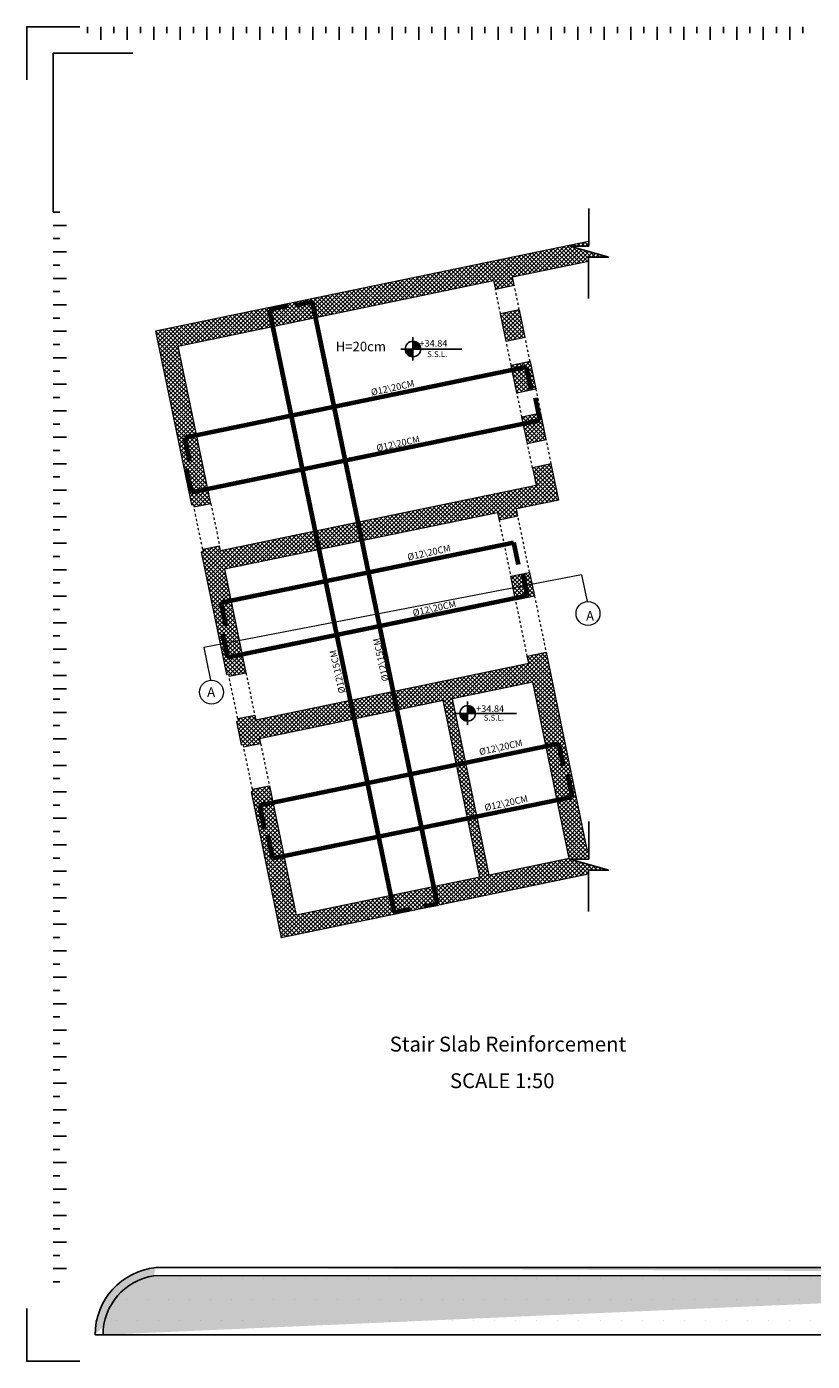
# Model space of a CAD drawing. Units: inches. Extents: x -2512 to -243, y -902 to 601.
# Drawn here: x -776 to -744, y -837 to -782 of the extents above; entities that cross this region are included whole.
import ezdxf

# ---------------------------------------------------------------- set-up
doc = ezdxf.new("R2010")
doc.units = ezdxf.units.IN
doc.header["$MEASUREMENT"] = 0
doc.linetypes.add('HIDDEN', pattern=[0.375, 0.25, -0.125])
for name, color, linetype, lineweight in [('BO_INV_Border', 7, 'Continuous', 25), ('BO_INV_Border_Ruler', 8, 'Continuous', 15), ('colrafah', 7, 'Continuous', 5), ('CONT-MJR', 1, 'Continuous', 5), ('dim in', 21, 'Continuous', 9), ('HATCH', 9, 'Continuous', 5), ('hatchrafah', 8, 'Continuous', 5), ('LAYER3', 1, 'Continuous', 0), ('lin out', 33, 'Continuous', 5), ('steel bar', 7, 'Continuous', 70), ('TEXT', 2, 'Continuous', 5), ('TXT', 52, 'Continuous', 5)]:
    doc.layers.add(name, color=color, linetype=linetype, lineweight=lineweight)
doc.layers.add('BO_INV_Viewport', color=7, linetype='Continuous', lineweight=0, plot=False)
doc.layers.add('LEVEL', color=7, linetype='Continuous')
doc.layers.add('S1-HATCH', color=9, linetype='Continuous')
doc.styles.add('ARIAL', font='arial.ttf')
doc.styles.add('ROMANC', font='romanc.shx', dxfattribs={"height": 0.18})
doc.styles.add('STYLE3', font='dutch.ttf')
pattern_1 = [(45, (-534.64714, -983.97656), (-0.08838835, 0.08838835), []), (135, (-534.64714, -983.97656), (-0.08838835, -0.08838835), [])]

# ---------------------------------------------------------------- blocks, each defined once
blk = doc.blocks.new('A$C43E421AC')
h = blk.add_hatch()
h.set_pattern_fill('CROSS', color=256, scale=0.36)
h.set_pattern_definition([(0, (-738.60239, -174.79859), (0.09, 0.09), [0.045, -0.135]), (90, (-738.57989, -174.82109), (-0.09, 0.09), [0.045, -0.135])])
edge = h.paths.add_edge_path()
edge.add_line((32.958, 1.917), (2.631, 1.91))
edge.add_line((32.958, 1.755), (2.587, 1.741))
edge.add_arc((2.77, 0.54), 1.377, 95.7681, 180)
edge.add_arc((2.77, 0.54), 1.215, 98.6332, 180)
at = {"lineweight": -2}
for p, q in [((32.958, 1.917), (2.631, 1.91)), ((32.958, 1.917), (2.631, 1.91)), ((2.253, 1.687), (2.253, 1.687)), ((32.958, 1.755), (2.587, 1.741)), ((2.681, 1.687), (2.681, 1.687)), ((3.11, 1.687), (3.11, 1.687)), ((3.539, 1.687), (3.539, 1.687)), ((3.967, 1.687), (3.967, 1.687)), ((4.396, 1.687), (4.396, 1.687)), ((4.825, 1.687), (4.825, 1.687)), ((5.253, 1.687), (5.253, 1.687)), ((5.682, 1.687), (5.682, 1.687)), ((6.11, 1.687), (6.11, 1.687)), ((6.539, 1.687), (6.539, 1.687)), ((6.968, 1.687), (6.968, 1.687)), ((7.396, 1.687), (7.396, 1.687)), ((7.825, 1.687), (7.825, 1.687)), ((8.254, 1.687), (8.254, 1.687)), ((8.682, 1.687), (8.682, 1.687)), ((9.111, 1.687), (9.111, 1.687)), ((9.539, 1.687), (9.539, 1.687)), ((9.968, 1.687), (9.968, 1.687)), ((10.397, 1.687), (10.397, 1.687)), ((10.825, 1.687), (10.825, 1.687)), ((11.254, 1.687), (11.254, 1.687)), ((11.683, 1.687), (11.683, 1.687)), ((12.111, 1.687), (12.111, 1.687)), ((12.54, 1.687), (12.54, 1.687)), ((12.968, 1.687), (12.968, 1.687)), ((13.397, 1.687), (13.397, 1.687)), ((13.826, 1.687), (13.826, 1.687)), ((14.254, 1.687), (14.254, 1.687)), ((14.683, 1.687), (14.683, 1.687)), ((15.112, 1.687), (15.112, 1.687)), ((15.54, 1.687), (15.54, 1.687)), ((15.969, 1.687), (15.969, 1.687)), ((1.61, 1.258), (1.61, 1.258)), ((2.038, 1.258), (2.038, 1.258)), ((2.467, 1.258), (2.467, 1.258)), ((2.896, 1.258), (2.896, 1.258)), ((3.324, 1.258), (3.324, 1.258)), ((3.753, 1.258), (3.753, 1.258)), ((4.182, 1.258), (4.182, 1.258)), ((4.61, 1.258), (4.61, 1.258)), ((5.039, 1.258), (5.039, 1.258)), ((5.467, 1.258), (5.467, 1.258)), ((5.896, 1.258), (5.896, 1.258)), ((6.325, 1.258), (6.325, 1.258)), ((6.753, 1.258), (6.753, 1.258)), ((7.182, 1.258), (7.182, 1.258)), ((7.611, 1.258), (7.611, 1.258)), ((8.039, 1.258), (8.039, 1.258)), ((8.468, 1.258), (8.468, 1.258)), ((8.896, 1.258), (8.896, 1.258)), ((9.325, 1.258), (9.325, 1.258)), ((9.754, 1.258), (9.754, 1.258)), ((10.182, 1.258), (10.182, 1.258)), ((10.611, 1.258), (10.611, 1.258)), ((11.04, 1.258), (11.04, 1.258)), ((11.468, 1.258), (11.468, 1.258)), ((11.897, 1.258), (11.897, 1.258)), ((12.325, 1.258), (12.325, 1.258)), ((12.754, 1.258), (12.754, 1.258)), ((13.183, 1.258), (13.183, 1.258)), ((13.611, 1.258), (13.611, 1.258)), ((14.04, 1.258), (14.04, 1.258)), ((14.469, 1.258), (14.469, 1.258)), ((14.897, 1.258), (14.897, 1.258)), ((15.326, 1.258), (15.326, 1.258)), ((15.754, 1.258), (15.754, 1.258)), ((1.396, 0.829), (1.396, 0.829)), ((1.824, 0.829), (1.824, 0.829)), ((2.253, 0.829), (2.253, 0.829)), ((2.681, 0.829), (2.681, 0.829)), ((3.11, 0.829), (3.11, 0.829)), ((3.539, 0.829), (3.539, 0.829)), ((3.967, 0.829), (3.967, 0.829)), ((4.396, 0.829), (4.396, 0.829)), ((4.825, 0.829), (4.825, 0.829)), ((5.253, 0.829), (5.253, 0.829)), ((5.682, 0.829), (5.682, 0.829)), ((6.11, 0.829), (6.11, 0.829)), ((6.539, 0.829), (6.539, 0.829)), ((6.968, 0.829), (6.968, 0.829)), ((7.396, 0.829), (7.396, 0.829)), ((7.825, 0.829), (7.825, 0.829)), ((8.254, 0.829), (8.254, 0.829)), ((8.682, 0.829), (8.682, 0.829)), ((9.111, 0.829), (9.111, 0.829)), ((9.539, 0.829), (9.539, 0.829)), ((9.968, 0.829), (9.968, 0.829)), ((10.397, 0.829), (10.397, 0.829)), ((10.825, 0.829), (10.825, 0.829)), ((11.254, 0.829), (11.254, 0.829)), ((11.683, 0.829), (11.683, 0.829)), ((12.111, 0.829), (12.111, 0.829)), ((12.54, 0.829), (12.54, 0.829)), ((12.968, 0.829), (12.968, 0.829)), ((13.397, 0.829), (13.397, 0.829)), ((13.826, 0.829), (13.826, 0.829)), ((14.254, 0.829), (14.254, 0.829)), ((14.683, 0.829), (14.683, 0.829)), ((15.112, 0.829), (15.112, 0.829)), ((15.54, 0.829), (15.54, 0.829)), ((15.969, 0.829), (15.969, 0.829)), ((1.393, 0.54), (40.788, 0.54))]:
    blk.add_line(p, q, dxfattribs=at)
for radius, start in [(1.377, 95.7681), (1.215, 98.6332)]:
    blk.add_arc((2.77, 0.54), radius, start, 180, dxfattribs=at)
at = {"layer": 'BO_INV_Border', "lineweight": -2, "ltscale": 0.02}
blk.add_line((32.958, 1.917), (2.631, 1.91), dxfattribs=at)
blk.add_lwpolyline([(2.16, 26.669), (0.54, 26.669), (0.54, 23.429)], dxfattribs=at)
at = {"layer": 'BO_INV_Border_Ruler', "lineweight": -2, "ltscale": 0.02}
for p, q in [((1.238, 27.21), (1.238, 27.075)), ((1.508, 27.21), (1.508, 26.94)), ((1.778, 27.21), (1.778, 27.075)), ((2.048, 27.21), (2.048, 26.94)), ((2.318, 27.21), (2.318, 27.075)), ((2.588, 27.21), (2.588, 26.94)), ((2.858, 27.21), (2.858, 27.075)), ((3.128, 27.21), (3.128, 26.94)), ((3.398, 27.21), (3.398, 27.075)), ((3.668, 27.21), (3.668, 26.94)), ((3.938, 27.21), (3.938, 27.075)), ((4.208, 27.21), (4.208, 26.94)), ((4.478, 27.21), (4.478, 27.075)), ((4.748, 27.21), (4.748, 26.94)), ((5.018, 27.21), (5.018, 27.075)), ((5.288, 27.21), (5.288, 26.94)), ((5.558, 27.21), (5.558, 27.075)), ((5.828, 27.21), (5.828, 26.94)), ((6.098, 27.21), (6.098, 27.075)), ((6.368, 27.21), (6.368, 26.94)), ((6.638, 27.21), (6.638, 27.075)), ((6.908, 27.21), (6.908, 26.94)), ((7.178, 27.21), (7.178, 27.075)), ((7.448, 27.21), (7.448, 26.94)), ((7.718, 27.21), (7.718, 27.075)), ((7.988, 27.21), (7.988, 26.94)), ((8.258, 27.21), (8.258, 27.075)), ((8.528, 27.21), (8.528, 26.94)), ((8.798, 27.21), (8.798, 27.075)), ((9.068, 27.21), (9.068, 26.94)), ((9.338, 27.21), (9.338, 27.075)), ((9.608, 27.21), (9.608, 26.94)), ((9.878, 27.21), (9.878, 27.075)), ((10.148, 27.21), (10.148, 26.94)), ((10.418, 27.21), (10.418, 27.075)), ((10.688, 27.21), (10.688, 26.94)), ((10.958, 27.21), (10.958, 27.075)), ((11.228, 27.21), (11.228, 26.94)), ((11.498, 27.21), (11.498, 27.075)), ((11.768, 27.21), (11.768, 26.94)), ((12.038, 27.21), (12.038, 27.075)), ((12.308, 27.21), (12.308, 26.94)), ((12.578, 27.21), (12.578, 27.075)), ((12.848, 27.21), (12.848, 26.94)), ((13.118, 27.21), (13.118, 27.075)), ((13.388, 27.21), (13.388, 26.94)), ((13.658, 27.21), (13.658, 27.075)), ((13.928, 27.21), (13.928, 26.94)), ((14.198, 27.21), (14.198, 27.075)), ((14.468, 27.21), (14.468, 26.94)), ((14.738, 27.21), (14.738, 27.075)), ((15.008, 27.21), (15.008, 26.94)), ((15.278, 27.21), (15.278, 27.075)), ((15.548, 27.21), (15.548, 26.94)), ((15.818, 27.21), (15.818, 27.075)), ((0.54, 23.429), (0.675, 23.429)), ((0.54, 23.159), (0.81, 23.159)), ((0.54, 22.889), (0.675, 22.889)), ((0.54, 22.619), (0.81, 22.619)), ((0.54, 22.349), (0.675, 22.349)), ((0.54, 22.079), (0.81, 22.079)), ((0.54, 21.809), (0.675, 21.809)), ((0.54, 21.539), (0.81, 21.539)), ((0.54, 21.269), (0.675, 21.269)), ((0.54, 20.999), (0.81, 20.999)), ((0.54, 20.729), (0.675, 20.729)), ((0.54, 20.459), (0.81, 20.459)), ((0.54, 20.189), (0.675, 20.189)), ((0.54, 19.919), (0.81, 19.919)), ((0.54, 19.649), (0.675, 19.649)), ((0.54, 19.379), (0.81, 19.379)), ((0.54, 19.109), (0.675, 19.109)), ((0.54, 18.839), (0.81, 18.839)), ((0.54, 18.569), (0.675, 18.569)), ((0.54, 18.299), (0.81, 18.299)), ((0.54, 18.029), (0.675, 18.029)), ((0.54, 17.759), (0.81, 17.759)), ((0.54, 17.489), (0.675, 17.489)), ((0.54, 17.219), (0.81, 17.219)), ((0.54, 16.949), (0.675, 16.949)), ((0.54, 16.679), (0.81, 16.679)), ((0.54, 16.409), (0.675, 16.409)), ((0.54, 16.139), (0.81, 16.139)), ((0.54, 15.869), (0.675, 15.869)), ((0.54, 15.599), (0.81, 15.599)), ((0.54, 15.329), (0.675, 15.329)), ((0.54, 15.059), (0.81, 15.059)), ((0.54, 14.789), (0.675, 14.789)), ((0.54, 14.519), (0.81, 14.519)), ((0.54, 14.249), (0.675, 14.249)), ((0.54, 13.979), (0.81, 13.979)), ((0.54, 13.709), (0.81, 13.709)), ((0.54, 13.5), (0.675, 13.5)), ((0.54, 13.23), (0.81, 13.23)), ((0.54, 12.96), (0.675, 12.96)), ((0.54, 12.69), (0.81, 12.69)), ((0.54, 12.42), (0.675, 12.42)), ((0.54, 12.15), (0.81, 12.15)), ((0.54, 11.88), (0.675, 11.88)), ((0.54, 11.61), (0.81, 11.61)), ((0.54, 11.34), (0.675, 11.34)), ((0.54, 11.07), (0.81, 11.07)), ((0.54, 10.8), (0.675, 10.8)), ((0.54, 10.53), (0.81, 10.53)), ((0.54, 10.26), (0.675, 10.26)), ((0.54, 9.99), (0.81, 9.99)), ((0.54, 9.72), (0.675, 9.72)), ((0.54, 9.45), (0.81, 9.45)), ((0.54, 9.18), (0.675, 9.18)), ((0.54, 8.91), (0.81, 8.91)), ((0.54, 8.64), (0.675, 8.64)), ((0.54, 8.37), (0.81, 8.37)), ((0.54, 8.1), (0.675, 8.1)), ((0.54, 7.83), (0.81, 7.83)), ((0.54, 7.56), (0.675, 7.56)), ((0.54, 7.29), (0.81, 7.29)), ((0.54, 7.02), (0.675, 7.02)), ((0.54, 6.75), (0.81, 6.75)), ((0.54, 6.48), (0.675, 6.48)), ((0.54, 6.21), (0.81, 6.21)), ((0.54, 5.94), (0.675, 5.94)), ((0.54, 5.67), (0.81, 5.67)), ((0.54, 5.4), (0.675, 5.4)), ((0.54, 5.13), (0.81, 5.13)), ((0.54, 4.86), (0.675, 4.86)), ((0.54, 4.59), (0.81, 4.59)), ((0.54, 4.32), (0.675, 4.32)), ((0.54, 4.05), (0.81, 4.05)), ((0.54, 3.78), (0.675, 3.78)), ((0.54, 3.51), (0.81, 3.51)), ((0.54, 3.24), (0.675, 3.24)), ((0.54, 2.97), (0.81, 2.97)), ((0.54, 2.7), (0.675, 2.7)), ((0.54, 2.43), (0.81, 2.43)), ((0.54, 2.16), (0.675, 2.16)), ((0.54, 1.89), (0.81, 1.89)), ((0.54, 1.62), (0.675, 1.62))]:
    blk.add_line(p, q, dxfattribs=at)
at = {"layer": 'BO_INV_Viewport', "lineweight": -2, "ltscale": 0.02}
for points in [[(1.08, 27.209), (0, 27.209), (0, 26.129)], [(0, 1.08), (0, 0), (1.08, 0)]]:
    blk.add_lwpolyline(points, dxfattribs=at)
blk = doc.blocks.new('level')
at = {"layer": 'LEVEL'}
h = blk.add_hatch(color=256, dxfattribs=at)
h.paths.add_polyline_path([(-0.118, 0.003), (0, 0.003), (0, 0.12, 0.414214)])
h.paths.add_polyline_path([(0.118, 0.003), (0, 0.003), (0, -0.115, 0.414214)])
for p, q in [((-0.187, 0.003), (0.745, 0.003)), ((0, 0.179), (0, -0.179))]:
    blk.add_line(p, q, dxfattribs=at)
blk.add_circle((0, 0.003), 0.118, dxfattribs=at)

msp = doc.modelspace()

# ---------------------------------------------------------------- hatches: boundary and pattern name
at = {"layer": 'hatchrafah'}
h = msp.add_hatch(dxfattribs=at)
h.set_pattern_fill('ANSI37', color=256, angle=360, style=0)
h.set_pattern_definition(pattern_1)
h.paths.add_polyline_path([(-771.01845, -794.27508), (-769.51859, -801.51356), (-769.44026, -801.49732), (-769.41996, -801.59525), (-768.71565, -801.44927), (-770.07393, -794.8963), (-756.94884, -792.17577), (-756.87534, -792.53035), (-756.09213, -792.368), (-756.092, -792.36798), (-756.16549, -792.0134), (-752.99606, -791.35645), (-752.99606, -791.19437), (-752.16186, -791.19437), (-753.78082, -790.74369), (-752.98541, -790.74369), (-752.98541, -790.54505), (-753.00425, -790.54114)])
h.paths.add_polyline_path([(-756.42801, -794.68848), (-755.64466, -794.52611), (-755.8801, -793.39026), (-756.66345, -793.55263)], flags=17)
h.paths.add_polyline_path([(-755.43358, -795.54447), (-756.21693, -795.70684), (-755.98149, -796.84269), (-755.19814, -796.68032)], flags=17)
h.paths.add_polyline_path([(-755.54434, -798.95172), (-754.76099, -798.78935), (-754.98706, -797.69868), (-755.77041, -797.86105)], flags=17)
h.paths.add_polyline_path([(-754.23891, -801.30808), (-754.54991, -799.8077), (-755.33326, -799.97008), (-755.18463, -800.6871), (-768.30973, -803.40763), (-768.35032, -803.2118), (-769.05475, -803.3578), (-769.03447, -803.45572), (-769.1128, -803.47195), (-768.05775, -808.56375), (-767.97942, -808.54752), (-767.95913, -808.64544), (-767.25432, -808.4994), (-768.14735, -804.19098), (-756.7864, -801.83611), (-756.72551, -802.12987), (-755.94216, -801.9675), (-756.00305, -801.67374)])
h.paths.add_polyline_path([(-755.25208, -805.29673), (-755.45505, -804.31755), (-756.2384, -804.47992), (-756.03543, -805.45911)], flags=17)
h = msp.add_hatch(dxfattribs=at)
h.set_pattern_fill('ANSI37', color=256, angle=360, style=0)
h.set_pattern_definition(pattern_1)
h.paths.add_polyline_path([(-752.99636, -816.88043), (-752.99636, -816.71148), (-752.16216, -816.71148), (-753.79743, -816.25626), (-753.80275, -816.23057), (-757.13199, -816.92064), (-758.6543, -809.57633), (-755.32506, -808.88626), (-753.79743, -816.25626), (-753.78113, -816.26079), (-752.98571, -816.26079), (-752.98571, -815.85018), (-753.02118, -815.85018), (-753.02118, -815.85018), (-753.06459, -815.85018), (-754.76497, -807.64678), (-755.54832, -807.80915), (-755.48743, -808.10291), (-766.84839, -810.45778), (-766.88899, -810.26193), (-767.59391, -810.40804), (-767.57362, -810.50596), (-767.65195, -810.5222), (-767.44905, -811.50141), (-767.37072, -811.48517), (-767.35043, -811.58309), (-766.64543, -811.43696), (-766.68602, -811.24112), (-759.04597, -809.65752), (-757.52366, -817.00183), (-765.16371, -818.58544), (-766.28009, -813.1995), (-766.98496, -813.34565), (-766.96466, -813.44357), (-767.04314, -813.45984), (-765.78469, -819.53116)])

# ---------------------------------------------------------------- linework, layer by layer
for p, q in [((-752.98541, -789.1707), (-752.98541, -790.74369)), ((-753.78082, -790.74369), (-752.16186, -791.19437)), ((-752.98541, -790.74369), (-753.78082, -790.74369)), ((-752.99606, -791.19437), (-752.99606, -792.91329)), ((-752.16186, -791.19437), (-752.99606, -791.19437)), ((-752.98571, -814.68781), (-752.98571, -816.26079)), ((-752.98571, -816.26079), (-753.78113, -816.26079)), ((-753.78113, -816.26079), (-752.16216, -816.71148)), ((-752.16216, -816.71148), (-752.99636, -816.71148)), ((-752.99636, -816.71148), (-752.99636, -818.43039))]:
    msp.add_line(p, q)
at = {"layer": 'colrafah'}
for p, q in [((-756.16549, -792.0134), (-753.00425, -791.35814)), ((-752.99606, -791.35984), (-753.00425, -791.35814)), ((-770.07393, -794.8963), (-756.94884, -792.17577)), ((-756.94884, -792.17577), (-756.87453, -792.53427)), ((-756.94884, -792.17577), (-756.87534, -792.53035)), ((-755.8801, -793.39026), (-756.66345, -793.55263)), ((-756.42801, -794.68848), (-756.66345, -793.55263)), ((-755.8801, -793.39026), (-755.64466, -794.52611)), ((-768.71565, -801.44926), (-770.07393, -794.8963)), ((-756.42801, -794.68848), (-755.64466, -794.52611)), ((-755.43358, -795.54447), (-756.21693, -795.70684)), ((-755.98149, -796.84269), (-756.21693, -795.70684)), ((-755.43358, -795.54447), (-755.19814, -796.68032)), ((-755.98149, -796.84269), (-755.19814, -796.68032)), ((-754.98706, -797.69868), (-755.77041, -797.86105)), ((-754.54991, -799.8077), (-755.33326, -799.97008)), ((-755.33326, -799.97008), (-755.18463, -800.6871)), ((-754.23891, -801.30808), (-754.54991, -799.8077)), ((-768.30973, -803.40763), (-755.18463, -800.6871)), ((-769.51859, -801.51356), (-769.44026, -801.49732)), ((-769.44026, -801.49732), (-769.41996, -801.59525)), ((-769.41996, -801.59525), (-768.71565, -801.44927)), ((-768.73595, -801.35134), (-768.73595, -801.35134)), ((-754.23891, -801.30808), (-756.00305, -801.67374)), ((-756.7864, -801.83611), (-768.14496, -804.19049)), ((-756.7864, -801.83611), (-756.72551, -802.12987)), ((-756.72551, -802.12987), (-755.94216, -801.9675)), ((-755.94216, -801.9675), (-756.00305, -801.67372)), ((-769.05475, -803.3578), (-768.35032, -803.2118)), ((-769.03447, -803.45572), (-769.1128, -803.47195)), ((-769.05475, -803.3578), (-769.03447, -803.45572)), ((-768.14735, -804.19098), (-767.25432, -808.4994)), ((-755.45505, -804.31755), (-755.25208, -805.29673)), ((-756.03543, -805.45911), (-756.2384, -804.47992)), ((-754.76497, -807.64678), (-753.06459, -815.85018)), ((-766.84839, -810.45778), (-755.48743, -808.10291)), ((-755.48743, -808.10291), (-755.54832, -807.80915)), ((-768.05775, -808.56375), (-767.97942, -808.54752)), ((-767.97942, -808.54752), (-767.95913, -808.64544)), ((-767.95913, -808.64544), (-767.25432, -808.4994)), ((-755.32506, -808.88626), (-758.6543, -809.57633)), ((-753.80275, -816.23057), (-755.32506, -808.88626)), ((-759.04597, -809.65752), (-766.68602, -811.24112)), ((-757.52366, -817.00183), (-759.04597, -809.65752)), ((-757.13199, -816.92064), (-758.6543, -809.57633)), ((-767.65195, -810.5222), (-767.57362, -810.50596)), ((-767.65195, -810.5222), (-767.44905, -811.50141)), ((-767.59391, -810.40804), (-766.88899, -810.26193)), ((-767.59391, -810.40804), (-767.57362, -810.50596)), ((-766.88898, -810.26194), (-766.84839, -810.45778)), ((-767.44905, -811.50141), (-767.37072, -811.48517)), ((-767.37072, -811.48517), (-767.35043, -811.58309)), ((-767.35043, -811.58309), (-766.64543, -811.43696)), ((-766.68602, -811.24112), (-766.64543, -811.43696)), ((-766.98496, -813.34565), (-766.28009, -813.1995)), ((-766.28009, -813.1995), (-765.16371, -818.58544)), ((-766.96466, -813.44357), (-767.04314, -813.45984)), ((-767.04314, -813.45984), (-765.78469, -819.53116)), ((-766.98496, -813.34565), (-766.96466, -813.44357)), ((-752.98571, -815.85018), (-753.06459, -815.85018)), ((-753.06459, -815.85018), (-752.98571, -815.85018)), ((-753.05683, -815.85018), (-752.98732, -815.85018)), ((-752.98571, -815.85018), (-753.02118, -815.85018)), ((-753.80275, -816.23057), (-757.13199, -816.92064)), ((-753.00425, -816.88206), (-765.78469, -819.53116)), ((-757.52366, -817.00183), (-765.16371, -818.58544)), ((-753.00424, -816.88206), (-752.99636, -816.8837))]:
    msp.add_line(p, q, dxfattribs=at)
for points in [[(-752.98541, -790.54505), (-753.00425, -790.54114), (-771.01845, -794.27508), (-769.51859, -801.51356)], [(-756.87453, -792.53427), (-756.09199, -792.36798), (-756.16549, -792.0134)], [(-756.09199, -792.36798), (-756.16549, -792.0134)], [(-754.76099, -798.78935), (-754.98706, -797.69868)], [(-755.54434, -798.95172), (-755.77041, -797.86105)], [(-755.54434, -798.95172), (-754.76099, -798.78935)], [(-768.30973, -803.40763), (-768.35032, -803.2118)], [(-769.1128, -803.47196), (-768.05775, -808.56375)], [(-756.2384, -804.47992), (-755.45504, -804.31755)], [(-756.23839, -804.47992), (-755.45504, -804.31755)], [(-756.03543, -805.45911), (-755.25208, -805.29673)], [(-755.54832, -807.80915), (-754.76497, -807.64678)]]:
    msp.add_lwpolyline(points, dxfattribs=at)
at = {"layer": 'dim in'}
for p, q in [((-753.29878, -804.42025), (-769.00669, -807.44684)), ((-753.29878, -804.42025), (-753.06132, -805.53534)), ((-769.00669, -807.44684), (-768.72709, -808.80868))]:
    msp.add_line(p, q, dxfattribs=at)
for centre in [(-753.0231, -806.03093), (-768.68888, -809.30427)]:
    msp.add_circle(centre, 0.49706, dxfattribs=at)
at = {"layer": 'HATCH', "linetype": 'HIDDEN', "ltscale": 0.25}
for p, q in [((-756.66345, -793.55263), (-756.87453, -792.53427)), ((-755.8801, -793.39026), (-756.09213, -792.368)), ((-756.21693, -795.70684), (-756.42801, -794.68848)), ((-755.43358, -795.54447), (-755.64466, -794.52611)), ((-755.77041, -797.86105), (-755.98149, -796.84269)), ((-755.19814, -796.68032), (-754.98706, -797.69868)), ((-754.54991, -799.8077), (-754.76099, -798.78935)), ((-755.33326, -799.97008), (-755.54434, -798.95172)), ((-769.05475, -803.3578), (-769.41996, -801.59525)), ((-768.71565, -801.44926), (-768.35034, -803.2118)), ((-756.72551, -802.12987), (-756.2384, -804.47992)), ((-755.45505, -804.31755), (-755.94216, -801.9675)), ((-755.54832, -807.80915), (-756.03543, -805.45911)), ((-755.25208, -805.29673), (-754.76497, -807.64678)), ((-767.59391, -810.40804), (-767.95913, -808.64544)), ((-767.25432, -808.4994), (-766.88898, -810.26194)), ((-766.98496, -813.34565), (-767.35031, -811.58307)), ((-766.64543, -811.43696), (-766.27997, -813.19947))]:
    msp.add_line(p, q, dxfattribs=at)
at = {"layer": 'lin out'}
for p, q in [((-757.09267, -791.39424), (-757.09267, -791.39424)), ((-757.09267, -791.39424), (-757.09267, -791.39424)), ((-767.27461, -808.40148), (-767.27461, -808.40148)), ((-766.25979, -813.29741), (-766.2598, -813.29742))]:
    msp.add_line(p, q, dxfattribs=at)
at = {"layer": 'steel bar'}
for p, q in [((-765.49821, -793.22714), (-766.2898, -793.39122)), ((-764.48584, -793.06006), (-765.22648, -793.21358)), ((-764.49535, -793.07169), (-759.30229, -818.12538)), ((-766.2898, -793.39122), (-761.09065, -818.4743)), ((-769.79479, -798.71092), (-755.59394, -795.76741)), ((-755.59394, -795.76741), (-755.4023, -796.69195)), ((-755.00953, -798.00076), (-755.20519, -797.05679)), ((-755.02638, -797.99733), (-769.51601, -801.0007)), ((-769.58943, -799.70167), (-769.79479, -798.71092)), ((-769.51601, -801.0007), (-769.72158, -800.00893)), ((-768.28286, -805.56704), (-756.11644, -803.06971)), ((-756.11644, -803.06971), (-755.9248, -803.99425)), ((-755.74052, -804.37508), (-755.54888, -805.29963)), ((-755.54888, -805.29963), (-768.00408, -807.85682)), ((-768.0775, -806.55779), (-768.28286, -805.56704)), ((-768.00408, -807.85682), (-768.20965, -806.86505)), ((-766.68303, -814.00266), (-754.24607, -811.44657)), ((-754.24607, -811.44657), (-754.05444, -812.37111)), ((-753.66166, -813.67991), (-753.85733, -812.73595)), ((-753.67852, -813.67649), (-766.13372, -816.23367)), ((-766.47767, -814.99341), (-766.68303, -814.00266)), ((-766.13372, -816.23367), (-766.33929, -815.2419)), ((-759.30229, -818.12538), (-759.86457, -818.23051)), ((-761.09065, -818.4743), (-760.43575, -818.32659))]:
    msp.add_line(p, q, dxfattribs=at)

# ---------------------------------------------------------------- block references
at = {"layer": 'LEVEL', "xscale": -2.727169050093991, "yscale": 2.727169050093991, "zscale": 2.727169050093991, "rotation": 180}
for p in [(-760.30633, -795.01575), (-758.02975, -810.18066)]:
    msp.add_blockref('level', p, dxfattribs=at)
at = {"layer": 'S1-HATCH', "color": 0, "xscale": 2.041702070600695, "yscale": 2.041702070600695, "zscale": 2.041702070600695}
msp.add_blockref('A$C43E421AC', (-776.37638, -837.15888), dxfattribs=at)

# ---------------------------------------------------------------- texts
at = {"layer": 'CONT-MJR', "color": 1, "style": 'STYLE3'}
msp.add_text('H=20cm', height=0.4, dxfattribs=at).set_placement((-763.51781, -795.11858))
at = {"layer": 'LAYER3'}
for p in [(-753.10387, -806.32987), (-768.86757, -809.5011)]:
    msp.add_text('A', height=0.4, dxfattribs=at).set_placement(p)
at = {"layer": 'TEXT', "style": 'ROMANC'}
for tag, p, height in [('+34.84', (-760.0373, -794.92442), 0.28), ('S.S.L.', (-759.71391, -795.35803), 0.24), ('+34.84', (-757.67825, -810.13423), 0.28), ('S.S.L.', (-757.36339, -810.49123), 0.24)]:
    msp.add_attdef(tag, p, '', height=height, dxfattribs=at)
for tag, p, rotation in [('%%C12\\20CM', (-762.01849, -796.96955), 12.400332), ('%%C12\\20CM', (-761.79431, -799.2909), 12.400332), ('%%C12\\20CM', (-760.50656, -803.82567), 12.400332), ('%%C12\\20CM', (-760.28238, -806.14701), 12.400332), ('%%C12\\15CM', (-761.30532, -808.82106), 102.349862), ('%%C12\\15CM', (-763.11375, -809.31884), 102.349862), ('%%C12\\20CM', (-757.51847, -811.93297), 12.400332), ('%%C12\\20CM', (-757.29429, -814.25432), 12.400332)]:
    msp.add_attdef(tag, p, '', height=0.28, rotation=rotation, dxfattribs=at)
at = {"layer": 'TXT', "width": 11.7182617, "attachment_point": 1, "style": 'ARIAL'}
for s, insert, char_height in [('Stair Slab Reinforcement', (-761.27272, -823.64528), 0.6199349), ('SCALE 1:50', (-758.76547, -825.16887), 0.619935)]:
    msp.add_mtext(s, dxfattribs=dict(at, insert=insert, char_height=char_height))

doc.saveas('drawing.dxf')
